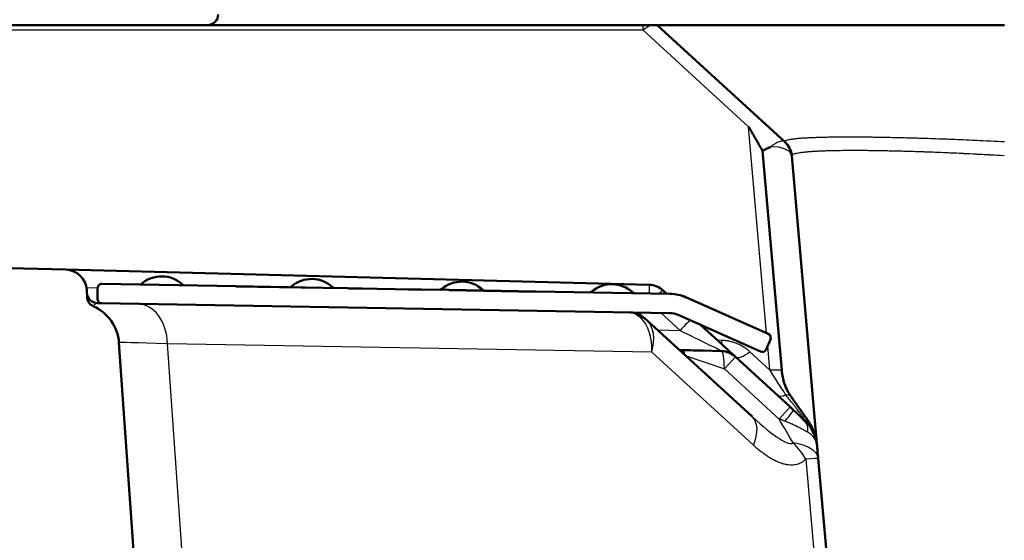
# Paper-space layout 'DF_1' of a CAD drawing. Units: millimetres. Extents: x 0 to 2100, y 0 to 3863.
# Drawn here: x 993 to 1038, y 1734 to 1759 of the extents above; entities that cross this region are included whole.
import ezdxf

# ---------------------------------------------------------------- set-up
doc = ezdxf.new("R2010")
doc.units = ezdxf.units.MM
doc.header["$LTSCALE"] = 10
for name, color, linetype, lineweight in [('Hatch', 7, 'Continuous', 9), ('Visible Edges(ISO)', 7, 'Continuous', 50), ('Visible Tangent Edges(ISO)', 7, 'Continuous', 25)]:
    doc.layers.add(name, color=color, linetype=linetype, lineweight=lineweight)

psp = doc.layouts.new('DF_1')

# ---------------------------------------------------------------- hatches: boundary and pattern name
at = {"layer": 'Hatch'}
h = psp.add_hatch(dxfattribs=at)
h.set_pattern_fill('ANSI31', color=256, scale=254, style=0)
h.set_pattern_definition([(45, (0, 0), (-22.45064, 22.45064), [])])
edge = h.paths.add_edge_path()
edge.add_line((993.311, 1726.408), (996.075, 1726.336))
edge.add_ellipse((996.022, 1724.337), major_axis=(1.999, -0.052), ratio=1, start_angle=3, end_angle=90, ccw=False)
edge.add_line((998.022, 1724.389), (998.037, 1723.792))
edge.add_line((998.037, 1723.792), (1000.281, 1723.792))
edge.add_line((1000.281, 1723.792), (1000.217, 1727.47))
edge.add_ellipse((995.218, 1727.383), major_axis=(-0.087, 4.999), ratio=1, start_angle=270, end_angle=316.2051)
edge.add_ellipse((999.973, 1732.519), major_axis=(-1.468, 1.359), ratio=1, start_angle=46.7949, end_angle=90, ccw=False)
edge.add_line((997.978, 1732.38), (997.191, 1743.634))
edge.add_ellipse((995.196, 1743.494), major_axis=(-0.14, 1.995), ratio=1, start_angle=270, end_angle=332.3291)
edge.add_ellipse((996.2, 1745.784), major_axis=(-0.458, 0.201), ratio=1, start_angle=26.1709, end_angle=90, ccw=False)
edge.add_line((995.7, 1745.762), (995.686, 1746.085))
edge.add_ellipse((994.687, 1746.041), major_axis=(-0.044, 0.999), ratio=1, start_angle=270, end_angle=356.0004)
edge.add_line((994.713, 1747.041), (562.754, 1758.352))
edge.add_ellipse((562.728, 1757.353), major_axis=(-1, 0.026), ratio=1, start_angle=270, end_angle=356.5)
edge.add_line((561.731, 1757.44), (561.632, 1756.298))
edge.add_ellipse((560.655, 1756.384), major_axis=(-0.085, -0.976), ratio=1, start_angle=3.5, end_angle=90, ccw=False)
edge.add_line((560.63, 1755.404), (549.416, 1755.698))
edge.add_ellipse((549.442, 1756.698), major_axis=(-1, 0.026), ratio=1, start_angle=46.5, end_angle=90, ccw=False)
edge.add_line((548.735, 1755.99), (546.306, 1758.419))
edge.add_ellipse((545.599, 1757.712), major_axis=(-0.707, 0.707), ratio=1, start_angle=270, end_angle=272.5)
edge.add_line((546.275, 1758.449), (514.327, 1758.449))
edge.add_line((514.327, 1758.449), (512.726, 1756.982))
edge.add_ellipse((513.401, 1756.245), major_axis=(-0.737, -0.676), ratio=1, start_angle=270, end_angle=312.5)
edge.add_line((512.405, 1756.332), (511.978, 1751.449))
edge.add_line((511.978, 1751.449), (516.818, 1751.449))
edge.add_line((516.818, 1751.449), (516.944, 1752.886))
edge.add_ellipse((518.936, 1752.712), major_axis=(0.174, 1.992), ratio=1, start_angle=5, end_angle=90, ccw=False)
edge.add_line((518.936, 1754.712), (518.953, 1754.712))
edge.add_ellipse((518.953, 1752.712), major_axis=(2, 0), ratio=1, start_angle=0, end_angle=90, ccw=False)
edge.add_line((520.953, 1752.712), (521.866, 1752.712))
edge.add_ellipse((521.866, 1751.722), major_axis=(0.99, 0), ratio=1, start_angle=4, end_angle=90, ccw=False)
edge.add_line((522.853, 1751.791), (523.213, 1746.642))
edge.add_ellipse((524.211, 1746.712), major_axis=(0.07, -0.998), ratio=1, start_angle=270, end_angle=356)
edge.add_line((524.211, 1745.712), (527.491, 1745.712))
edge.add_ellipse((527.491, 1746.712), major_axis=(1, 0), ratio=1, start_angle=270, end_angle=356)
edge.add_line((528.489, 1746.642), (528.849, 1751.791))
edge.add_ellipse((529.837, 1751.722), major_axis=(0.069, 0.988), ratio=1, start_angle=4, end_angle=90, ccw=False)
edge.add_line((529.837, 1752.712), (544.459, 1752.712))
edge.add_ellipse((544.459, 1751.712), major_axis=(1, 0), ratio=1, start_angle=45, end_angle=90, ccw=False)
edge.add_line((545.166, 1752.419), (546.522, 1751.064))
edge.add_ellipse((547.229, 1751.771), major_axis=(0.707, -0.707), ratio=1, start_angle=270, end_angle=313.5001)
edge.add_line((547.203, 1750.771), (565.05, 1750.304))
edge.add_ellipse((565.077, 1751.303), major_axis=(1, -0.026), ratio=1, start_angle=270, end_angle=355)
edge.add_line((566.07, 1751.19), (566.204, 1752.361))
edge.add_ellipse((567.197, 1752.248), major_axis=(0.113, 0.994), ratio=1, start_angle=5, end_angle=90, ccw=False)
edge.add_line((567.223, 1753.248), (988.201, 1742.224))
edge.add_ellipse((988.175, 1741.224), major_axis=(1, -0.026), ratio=1, start_angle=13.4428, end_angle=90, ccw=False)
edge.add_ellipse((990.132, 1741.638), major_axis=(0.207, -0.978), ratio=1, start_angle=270, end_angle=346.5572)
edge.add_line((990.106, 1740.639), (990.504, 1740.628))
edge.add_ellipse((990.478, 1739.629), major_axis=(1, -0.026), ratio=1, start_angle=5.5, end_angle=90, ccw=False)
edge.add_line((991.476, 1739.698), (992.34, 1727.338))
edge.add_ellipse((993.338, 1727.408), major_axis=(0.07, -0.998), ratio=1, start_angle=270, end_angle=354.5)
h = psp.add_hatch(dxfattribs=at)
h.set_pattern_fill('ANSI31', color=256, scale=254, angle=90, style=0)
h.set_pattern_definition([(135, (0, 0), (-22.45064, -22.45064), [])])
edge = h.paths.add_edge_path()
edge.add_ellipse((1027.397, 1743.855), major_axis=(0.081, 0.183), ratio=1, start_angle=270, end_angle=360)
edge.add_line((1027.478, 1744.038), (1023.638, 1745.747))
edge.add_ellipse((1022.865, 1744.011), major_axis=(-1.736, 0.773), ratio=1, start_angle=270, end_angle=293)
edge.add_line((1022.899, 1745.911), (1016.638, 1746.02))
edge.add_line((1016.638, 1746.02), (1016.638, 1746.01))
edge.add_line((1016.638, 1746.01), (1012.584, 1746.081))
edge.add_line((1012.584, 1746.081), (1012.584, 1746.091))
edge.add_line((1012.584, 1746.091), (1011.303, 1746.114))
edge.add_line((1011.303, 1746.114), (1011.303, 1746.104))
edge.add_line((1011.303, 1746.104), (1010.079, 1746.125))
edge.add_line((1010.079, 1746.125), (1010.08, 1746.135))
edge.add_line((1010.08, 1746.135), (1009.228, 1746.15))
edge.add_line((1009.228, 1746.15), (1009.228, 1746.14))
edge.add_line((1009.228, 1746.14), (1007.885, 1746.163))
edge.add_line((1007.885, 1746.163), (1007.885, 1746.173))
edge.add_line((1007.885, 1746.173), (1006.695, 1746.194))
edge.add_line((1006.695, 1746.194), (1006.695, 1746.184))
edge.add_line((1006.695, 1746.184), (1002.64, 1746.255))
edge.add_line((1002.64, 1746.255), (1002.641, 1746.265))
edge.add_line((1002.641, 1746.265), (996.398, 1746.374))
edge.add_ellipse((996.395, 1746.174), major_axis=(-0.2, 0.003), ratio=1, start_angle=270, end_angle=360)
edge.add_line((996.195, 1746.177), (996.186, 1745.677))
edge.add_ellipse((996.386, 1745.674), major_axis=(-0.003, -0.2), ratio=1, start_angle=270, end_angle=360)
edge.add_line((996.383, 1745.474), (1022.883, 1745.011))
edge.add_ellipse((1022.865, 1744.011), major_axis=(1, -0.017), ratio=1, start_angle=67, end_angle=90, ccw=False)
edge.add_line((1023.272, 1744.925), (1027.112, 1743.215))
edge.add_ellipse((1027.193, 1743.398), major_axis=(0.183, -0.081), ratio=1, start_angle=270, end_angle=360)
edge.add_line((1027.376, 1743.317), (1027.58, 1743.773))

# ---------------------------------------------------------------- linework, layer by layer
at = {"layer": 'Visible Edges(ISO)'}
for p, q in [((1021.634, 1758.449), (557.327, 1758.449)), ((994.713, 1747.041), (562.754, 1758.352)), ((1021.634, 1758.449), (1022.017, 1758.449)), ((1022.017, 1758.449), (1022.3, 1758.449)), ((1038.498, 1758.449), (1022.3, 1758.449)), ((1028.25, 1752.998), (1022.3, 1758.449)), ((1028.104, 1742.342), (1027.208, 1752.578)), ((1029.745, 1738.914), (1028.57, 1752.347)), ((1021.923, 1746.329), (994.713, 1747.041)), ((996.195, 1746.177), (996.186, 1745.677)), ((1002.641, 1746.265), (996.398, 1746.374)), ((1002.64, 1746.255), (1002.641, 1746.265)), ((1006.695, 1746.184), (1002.64, 1746.255)), ((1002.641, 1746.265), (1006.695, 1746.194)), ((1007.885, 1746.173), (1006.695, 1746.194)), ((1006.695, 1746.194), (1006.695, 1746.184)), ((1007.885, 1746.163), (1007.885, 1746.173)), ((1007.885, 1746.173), (1009.228, 1746.15)), ((1009.228, 1746.14), (1007.885, 1746.163)), ((1010.08, 1746.135), (1009.228, 1746.15)), ((1009.228, 1746.15), (1009.228, 1746.14)), ((1010.079, 1746.125), (1010.08, 1746.135)), ((1011.303, 1746.104), (1010.079, 1746.125)), ((1010.08, 1746.135), (1011.303, 1746.114)), ((1012.584, 1746.091), (1011.303, 1746.114)), ((1011.303, 1746.114), (1011.303, 1746.104)), ((995.7, 1745.762), (995.686, 1746.085)), ((1012.584, 1746.081), (1012.584, 1746.091)), ((1012.584, 1746.091), (1016.638, 1746.02)), ((1016.638, 1746.01), (1012.584, 1746.081)), ((1022.899, 1745.911), (1016.638, 1746.02)), ((1016.638, 1746.02), (1016.638, 1746.01)), ((1022.738, 1745.914), (1022.572, 1746.066)), ((1027.478, 1744.038), (1023.638, 1745.747)), ((996.383, 1745.474), (996.183, 1745.477)), ((996.383, 1745.474), (1022.883, 1745.011)), ((1021.702, 1744.781), (1021.825, 1744.668)), ((1023.272, 1744.925), (1027.112, 1743.215)), ((1026.722, 1740.181), (1021.825, 1744.668)), ((1025.321, 1743.547), (1024.333, 1744.453)), ((997.978, 1732.38), (997.191, 1743.634)), ((1025.639, 1743.256), (1025.492, 1743.391)), ((1027.376, 1743.317), (1027.58, 1743.773)), ((1023.394, 1743.286), (1023.826, 1743.275)), ((1024.445, 1743.259), (1025.297, 1743.236)), ((1025.882, 1743.033), (1025.81, 1743.099)), ((1025.946, 1742.974), (1025.882, 1743.033)), ((1025.946, 1742.974), (1028.499, 1740.635)), ((1028.499, 1740.635), (1028.643, 1740.503)), ((1028.643, 1740.503), (1029.117, 1740.069)), ((1029.758, 1738.769), (1029.745, 1738.914)), ((1029.778, 1738.547), (1029.794, 1738.358)), ((1030.233, 1733.342), (1029.805, 1738.23))]:
    psp.add_line(p, q, dxfattribs=at)
for centre, radius, start, end in [((1001.319, 1758.949), 0.5, 270, 0), ((1027.574, 1752.26), 1, 5, 47.5), ((994.687, 1746.041), 1, 2.5, 88.5004), ((999.18, 1745.275), 1.45, 46.8966, 131.1034), ((1006.178, 1745.153), 1.45, 46.8966, 131.1034), ((996.395, 1746.174), 0.2, 89, 179), ((998.161, 1746.443), 0.1, 269, 311.1034), ((1000.239, 1746.407), 0.1, 226.8966, 269), ((1005.159, 1746.321), 0.1, 269, 311.1034), ((1007.238, 1746.285), 0.1, 226.8966, 269), ((1012.158, 1746.199), 0.1, 269, 311.1034), ((1013.177, 1745.031), 1.45, 46.8966, 131.1034), ((1020.176, 1744.909), 1.45, 46.8966, 131.1034), ((996.191, 1745.977), 0.5, 182.5, 269), ((996.2, 1745.784), 0.5, 182.5, 246.3291), ((996.386, 1745.674), 0.2, 179, 269), ((1014.237, 1746.162), 0.1, 226.8966, 269), ((1019.157, 1746.076), 0.1, 269, 311.1034), ((1021.235, 1746.04), 0.1, 226.8966, 269), ((1022.865, 1744.011), 1.9, 66, 89), ((995.196, 1743.494), 2, 4, 66.3291), ((1021.027, 1744.044), 1, 47.5, 89.0002), ((1022.865, 1744.011), 1, 66, 89), ((1027.397, 1743.855), 0.2, 336, 66), ((1025.271, 1742.237), 1, 47.5, 88.5), ((1027.193, 1743.398), 0.2, 246, 336), ((1027.766, 1738.594), 2, 24.3599, 47.5)]:
    psp.add_arc(centre, radius, start, end, dxfattribs=at)
for centre, major_axis, ratio, start_param, end_param in [((1027.574, 1752.26), (-0.949, -0.468), 0.428841, 4.490737, 4.890454), ((1021.896, 1745.329), (-0.737, 0.676), 0.999995, 4.712389, 5.427994), ((1020.63, 1743.05), (-1.092, -1.697), 0.611771, 3.036975, 3.036981), ((1027.813, 1738.056), (1.992, 0.174), 0.461297, 0, 0.000007)]:
    psp.add_ellipse(centre, major_axis=major_axis, ratio=ratio, start_param=start_param, end_param=end_param, dxfattribs=at)
for points, knots in [([(1027.208, 1752.578), (1027.162, 1752.66), (1027.115, 1752.744), (1027.065, 1752.832), (1027.048, 1752.861), (1027.031, 1752.89), (1027.015, 1752.92), (1026.976, 1752.988), (1026.936, 1753.057), (1026.895, 1753.128), (1026.864, 1753.183), (1026.832, 1753.238), (1026.799, 1753.294), (1026.751, 1753.377), (1026.701, 1753.462), (1026.649, 1753.55), (1026.619, 1753.6), (1026.588, 1753.652), (1026.557, 1753.704)], [0, 0, 0, 0, 0.250689, 0.250689, 0.250689, 0.333333, 0.333333, 0.333333, 0.522612, 0.522612, 0.522612, 0.666667, 0.666667, 0.666667, 0.877609, 0.877609, 0.877609, 1, 1, 1, 1]), ([(1028.25, 1752.998), (1028.276, 1752.974), (1028.325, 1752.923), (1028.391, 1752.84), (1028.448, 1752.75), (1028.495, 1752.655), (1028.531, 1752.556), (1028.557, 1752.453), (1028.567, 1752.383), (1028.57, 1752.348)], [0.0001581, 0.0001581, 0.0001581, 0.0001581, 0.1428571, 0.2857143, 0.4285714, 0.5714286, 0.7142857, 0.8571429, 1, 1, 1, 1]), ([(1023.323, 1743.296), (1023.324, 1743.295), (1023.325, 1743.295), (1023.335, 1743.29), (1023.353, 1743.287), (1023.353, 1743.287)], [0.03512754, 0.03512754, 0.03512754, 0.03512754, 0.03840208, 0.03840208, 0.07400157, 0.07400157, 0.07400157, 0.07400157]), ([(1028.52, 1741.146), (1028.467, 1741.224), (1028.42, 1741.302), (1028.319, 1741.491), (1028.272, 1741.601), (1028.165, 1741.915), (1028.123, 1742.126), (1028.104, 1742.342)], [-0.1502286, -0.1502286, -0.1502286, -0.1502286, -0.1182281, -0.1182281, -0.0751364, -0.0751364, -0.000001, -0.000001, -0.000001, -0.000001]), ([(1029.745, 1738.914), (1029.742, 1738.952), (1029.738, 1738.989), (1029.729, 1739.05), (1029.725, 1739.074), (1029.715, 1739.124), (1029.71, 1739.152), (1029.697, 1739.205), (1029.691, 1739.232), (1029.683, 1739.261), (1029.682, 1739.264), (1029.672, 1739.299), (1029.663, 1739.329), (1029.647, 1739.377), (1029.64, 1739.397), (1029.622, 1739.446), (1029.611, 1739.474), (1029.594, 1739.516), (1029.587, 1739.531), (1029.566, 1739.579), (1029.551, 1739.611), (1029.533, 1739.647), (1029.531, 1739.652), (1029.515, 1739.683), (1029.502, 1739.708), (1029.485, 1739.739), (1029.481, 1739.747), (1029.465, 1739.775), (1029.454, 1739.795), (1029.437, 1739.823), (1029.433, 1739.831), (1029.412, 1739.866), (1029.396, 1739.891), (1029.368, 1739.934), (1029.357, 1739.953), (1029.341, 1739.976), (1029.337, 1739.982), (1029.321, 1740.006), (1029.309, 1740.025), (1029.292, 1740.049), (1029.289, 1740.054), (1029.272, 1740.079), (1029.258, 1740.099), (1029.24, 1740.125), (1029.237, 1740.13), (1029.215, 1740.161), (1029.195, 1740.19), (1029.152, 1740.249), (1029.13, 1740.281), (1029.081, 1740.348), (1029.056, 1740.384), (1029.002, 1740.459), (1028.974, 1740.498), (1028.915, 1740.581), (1028.884, 1740.624), (1028.819, 1740.715), (1028.786, 1740.763), (1028.722, 1740.854), (1028.693, 1740.895), (1028.655, 1740.95), (1028.648, 1740.961), (1028.607, 1741.02), (1028.572, 1741.071), (1028.531, 1741.13), (1028.526, 1741.138), (1028.52, 1741.146)], [0, 0, 0, 0, 0.031938, 0.031938, 0.0526316, 0.0526316, 0.0768647, 0.0768647, 0.101702, 0.101702, 0.1052632, 0.1052632, 0.1357264, 0.1357264, 0.1578947, 0.1578947, 0.1918962, 0.1918962, 0.2105263, 0.2105263, 0.2556134, 0.2556134, 0.2631579, 0.2631579, 0.3025333, 0.3025333, 0.3157895, 0.3157895, 0.3525813, 0.3525813, 0.3684211, 0.3684211, 0.4210526, 0.4210526, 0.4608511, 0.4608511, 0.4736842, 0.4736842, 0.5156122, 0.5156122, 0.5263158, 0.5263158, 0.5688843, 0.5688843, 0.5789474, 0.5789474, 0.6315789, 0.6315789, 0.6842105, 0.6842105, 0.7368421, 0.7368421, 0.7894737, 0.7894737, 0.8421053, 0.8421053, 0.8947368, 0.8947368, 0.9368512, 0.9368512, 0.9473684, 0.9473684, 0.9933581, 0.9933581, 1, 1, 1, 1]), ([(1029.588, 1739.419), (1029.607, 1739.377), (1029.624, 1739.335), (1029.642, 1739.287), (1029.645, 1739.28), (1029.647, 1739.273)], [0.0000012, 0.0000012, 0.0000012, 0.0000012, 0.1854538, 0.1854538, 0.2166232, 0.2166232, 0.2166232, 0.2166232]), ([(1029.69, 1739.139), (1029.695, 1739.122), (1029.699, 1739.106), (1029.711, 1739.058), (1029.719, 1739.027), (1029.726, 1738.989), (1029.728, 1738.982), (1029.729, 1738.974)], [0.4221668, 0.4221668, 0.4221668, 0.4221668, 0.5, 0.5, 0.6456687, 0.6456687, 0.6809141, 0.6809141, 0.6809141, 0.6809141]), ([(1029.75, 1738.845), (1029.751, 1738.835), (1029.752, 1738.825), (1029.755, 1738.799), (1029.757, 1738.784), (1029.758, 1738.769)], [0.8821486, 0.8821486, 0.8821486, 0.8821486, 0.9289762, 0.9289762, 0.9999641, 0.9999641, 0.9999641, 0.9999641])]:
    psp.add_open_spline(points, degree=3, knots=knots, dxfattribs=at)
for points in [[(1025.321, 1743.547), (1025.381, 1743.493), (1025.438, 1743.44), (1025.492, 1743.391)], [(1023.353, 1743.287), (1023.366, 1743.287), (1023.38, 1743.287), (1023.394, 1743.286)], [(1023.826, 1743.275), (1024.019, 1743.27), (1024.229, 1743.264), (1024.445, 1743.259)], [(1025.639, 1743.256), (1025.705, 1743.195), (1025.764, 1743.141), (1025.81, 1743.099)], [(1029.647, 1739.273), (1029.663, 1739.229), (1029.677, 1739.184), (1029.69, 1739.139)], [(1029.729, 1738.974), (1029.738, 1738.931), (1029.745, 1738.888), (1029.75, 1738.845)], [(1029.758, 1738.769), (1029.765, 1738.694), (1029.771, 1738.62), (1029.778, 1738.547)], [(1029.794, 1738.358), (1029.798, 1738.315), (1029.802, 1738.273), (1029.805, 1738.23)]]:
    psp.add_open_spline(points, degree=3, dxfattribs=at)
at = {"layer": 'Visible Tangent Edges(ISO)'}
for p, q in [((1021.637, 1758.212), (568.114, 1758.212)), ((1026.557, 1753.704), (1021.637, 1758.212)), ((1027.4, 1744.072), (1026.557, 1753.704)), ((996.195, 1746.18), (995.675, 1746.194)), ((998.226, 1746.368), (1000.17, 1746.334)), ((1005.225, 1746.245), (1007.169, 1746.212)), ((1012.224, 1746.123), (1014.168, 1746.089)), ((1019.223, 1746.001), (1021.167, 1745.967)), ((1023.364, 1744.2), (1022.471, 1745.018)), ((1022.306, 1744.228), (1023.364, 1744.2)), ((1022.041, 1743.19), (999.459, 1743.584)), ((1000.243, 1732.374), (999.459, 1743.584)), ((1025.31, 1743.736), (1025.109, 1743.741)), ((1027.55, 1742.349), (1027.451, 1743.485)), ((1026.782, 1738.846), (1022.041, 1743.19)), ((1023.607, 1743.035), (1025.428, 1742.408)), ((1025.428, 1742.408), (1025.946, 1742.974)), ((1027.55, 1742.349), (1026.609, 1743.211)), ((1025.428, 1742.408), (1027.981, 1740.069)), ((1028.499, 1740.635), (1027.981, 1740.069)), ((1029.224, 1738.196), (1029.651, 1733.307))]:
    psp.add_line(p, q, dxfattribs=at)
for centre, major_axis, ratio, start_param, end_param in [((1021.624, 1757.712), (0, 1), 0.014835, 5.235988, 5.54142), ((1021.624, 1757.712), (0.676, 0.737), 0.354529, 0.628221, 1.183898), ((1027.574, 1752.26), (0.676, 0.737), 0.354529, 0, 1.183898), ((1027.574, 1752.26), (0.996, 0.087), 0.497769, 0, 1.51439), ((1021.899, 1745.429), (0.024, 0.9), 0.00014, 0, 0.982238), ((1021.964, 1745.403), (0.608, 0.664), 0.057425, 0, 0.730946), ((998.048, 1743.444), (0.035, 2), 0.706442, 4.794538, 6.283185), ((1021.149, 1743.931), (0.676, 0.737), 0.732863, 0.000001, 0.494825), ((1020.63, 1743.05), (0.436, 1.974), 0.68298, 4.93223, 5.946834), ((1020.63, 1743.05), (-1.092, -1.697), 0.611771, 2.022376, 3.036975), ((1023.362, 1744.122), (0.608, 0.664), 0.057425, 0.63404, 1.505043), ((1023.176, 1744.292), (-2.159, 1.057), 0.000018, 1.657998, 2.956482), ((1004.982, 1743.323), (-7.791, 0.31), 0.007364, 5.500615, 6.283995), ((1025.323, 1744.236), (-0.026, -1), 0.000284, 0.829603, 1.047007), ((1023.995, 1744.009), (-0.662, -0.723), 0.739501, 0.000072, 0.36297), ((1023.379, 1744.267), (-0.026, -0.98), 0.708559, 6.283181, 6.283202), ((1025.274, 1742.369), (0.608, 0.664), 0.96161, 0, 0.735051), ((1025.323, 1744.236), (-0.026, -1), 0.00014, 0.003277, 0.185087), ((1025.271, 1742.237), (0.026, 1), 0.154841, 4.888665, 6.283185), ((1026.622, 1743.711), (-0.676, -0.737), 0.354529, 0, 1.183898), ((1027.525, 1741.349), (1.992, 0.174), 0.497769, 1.232695, 1.51439), ((1027.378, 1743.019), (-1.808, 2.987), 0.058235, 1.761656, 2.187605), ((1028.593, 1741.905), (-0.676, -0.737), 0.354529, 0, 0.757769), ((1027.66, 1739.805), (1.992, 0.174), 0.721874, 1.06212, 1.190799), ((1025.371, 1738.706), (1.351, 1.475), 0.556884, 5.26861, 6.283185), ((1024.93, 1743.179), (-3.706, 4.225), 0.141596, 2.228691, 3.143708), ((1027.968, 1739.766), (0.676, 0.737), 0.079258, 5.062531, 6.283184), ((1027.563, 1740.777), (-1.757, 2.98), 0.000034, 4.054741, 4.472428), ((1027.766, 1738.594), (1.351, 1.475), 0.556884, 6.037496, 6.283185), ((1028.521, 1739.218), (0.66, 0.751), 0.609617, 5.486536, 6.025491), ((1028.677, 1739.007), (0.911, 0.412), 0.564227, 5.891757, 6.283185), ((1027.813, 1738.056), (-1.431, 1.397), 0.609695, 4.238767, 4.731555), ((1027.813, 1738.056), (1.992, 0.174), 0.461297, 0.000007, 1.104419), ((1027.813, 1738.056), (1.992, 0.174), 0.011359, 6.283185, 7.066215)]:
    psp.add_ellipse(centre, major_axis=major_axis, ratio=ratio, start_param=start_param, end_param=end_param, dxfattribs=at)
for points, knots in [([(1038.498, 1752.998), (1038.494, 1752.998), (1038.49, 1752.998), (1038.274, 1753.009), (1038.062, 1753.02), (1037.836, 1753.031), (1037.822, 1753.032), (1037.606, 1753.042), (1037.405, 1753.051), (1037.181, 1753.062), (1037.158, 1753.063), (1036.943, 1753.072), (1036.753, 1753.08), (1036.532, 1753.09), (1036.5, 1753.091), (1036.288, 1753.1), (1036.11, 1753.107), (1035.893, 1753.115), (1035.851, 1753.117), (1035.644, 1753.125), (1035.478, 1753.131), (1035.265, 1753.138), (1035.215, 1753.14), (1035.012, 1753.147), (1034.859, 1753.152), (1034.651, 1753.159), (1034.594, 1753.16), (1034.396, 1753.166), (1034.256, 1753.17), (1034.054, 1753.176), (1033.99, 1753.178), (1033.798, 1753.183), (1033.671, 1753.186), (1033.475, 1753.19), (1033.405, 1753.192), (1033.22, 1753.196), (1033.106, 1753.198), (1032.917, 1753.202), (1032.842, 1753.203), (1032.664, 1753.206), (1032.563, 1753.208), (1032.382, 1753.211), (1032.302, 1753.212), (1032.133, 1753.214), (1032.044, 1753.215), (1031.872, 1753.216), (1031.789, 1753.217), (1031.629, 1753.218), (1031.551, 1753.218), (1031.389, 1753.219), (1031.304, 1753.219), (1031.153, 1753.219), (1031.087, 1753.219), (1030.934, 1753.218), (1030.848, 1753.218), (1030.707, 1753.217), (1030.652, 1753.216), (1030.509, 1753.215), (1030.424, 1753.214), (1030.294, 1753.212), (1030.249, 1753.211), (1030.117, 1753.208), (1030.033, 1753.206), (1029.915, 1753.203), (1029.879, 1753.202), (1029.759, 1753.199), (1029.678, 1753.196), (1029.571, 1753.192), (1029.543, 1753.191), (1029.435, 1753.186), (1029.358, 1753.183), (1029.264, 1753.177), (1029.244, 1753.176), (1029.148, 1753.171), (1029.077, 1753.166), (1028.996, 1753.16), (1028.981, 1753.159), (1028.899, 1753.152), (1028.835, 1753.147), (1028.767, 1753.14), (1028.758, 1753.139), (1028.688, 1753.131), (1028.633, 1753.124), (1028.579, 1753.116), (1028.574, 1753.116), (1028.522, 1753.108), (1028.48, 1753.1), (1028.44, 1753.092), (1028.435, 1753.091), (1028.43, 1753.09), (1028.391, 1753.081), (1028.359, 1753.073), (1028.331, 1753.063), (1028.33, 1753.062), (1028.302, 1753.052), (1028.283, 1753.043), (1028.269, 1753.032), (1028.268, 1753.031), (1028.267, 1753.03), (1028.267, 1753.03), (1028.254, 1753.019), (1028.249, 1753.009), (1028.249, 1752.998)], [0, 0, 0, 0, 0.000792, 0.000792, 0.04, 0.04, 0.042575, 0.042575, 0.08, 0.08, 0.084356, 0.084356, 0.12, 0.12, 0.126138, 0.126138, 0.16, 0.16, 0.167919, 0.167919, 0.2, 0.2, 0.2097, 0.2097, 0.24, 0.24, 0.251481, 0.251481, 0.28, 0.28, 0.293262, 0.293262, 0.32, 0.32, 0.335043, 0.335043, 0.36, 0.36, 0.376824, 0.376824, 0.4, 0.4, 0.418605, 0.418605, 0.44, 0.44, 0.460386, 0.460386, 0.48, 0.48, 0.502167, 0.502167, 0.52, 0.52, 0.543948, 0.543948, 0.56, 0.56, 0.585729, 0.585729, 0.6, 0.6, 0.62751, 0.62751, 0.64, 0.64, 0.669291, 0.669291, 0.68, 0.68, 0.711072, 0.711072, 0.72, 0.72, 0.752853, 0.752853, 0.76, 0.76, 0.794633, 0.794633, 0.8, 0.8, 0.836422, 0.836422, 0.84, 0.84, 0.875219, 0.875219, 0.878196, 0.88, 0.88, 0.917276, 0.917276, 0.92, 0.92, 0.957942, 0.957942, 0.96, 0.96, 0.961759, 0.961759, 1, 1, 1, 1]), ([(1038.485, 1752.348), (1038.476, 1752.348), (1038.466, 1752.349), (1038.457, 1752.349), (1038.257, 1752.361), (1038.057, 1752.373), (1037.858, 1752.384), (1037.84, 1752.385), (1037.821, 1752.386), (1037.803, 1752.387), (1037.632, 1752.396), (1037.462, 1752.405), (1037.293, 1752.414), (1037.273, 1752.415), (1037.253, 1752.416), (1037.233, 1752.417), (1037.206, 1752.419), (1037.179, 1752.42), (1037.152, 1752.421), (1036.972, 1752.431), (1036.793, 1752.439), (1036.615, 1752.448), (1036.58, 1752.45), (1036.544, 1752.451), (1036.509, 1752.453), (1036.34, 1752.461), (1036.172, 1752.469), (1036.005, 1752.476), (1035.962, 1752.478), (1035.919, 1752.48), (1035.875, 1752.482), (1035.718, 1752.489), (1035.562, 1752.495), (1035.407, 1752.501), (1035.356, 1752.503), (1035.305, 1752.505), (1035.254, 1752.507), (1035.109, 1752.513), (1034.964, 1752.518), (1034.821, 1752.524), (1034.763, 1752.526), (1034.706, 1752.528), (1034.649, 1752.53), (1034.515, 1752.534), (1034.382, 1752.539), (1034.251, 1752.543), (1034.187, 1752.545), (1034.123, 1752.547), (1034.06, 1752.549), (1033.938, 1752.552), (1033.818, 1752.556), (1033.699, 1752.559), (1033.629, 1752.561), (1033.56, 1752.563), (1033.491, 1752.564), (1033.381, 1752.567), (1033.273, 1752.57), (1033.165, 1752.572), (1033.091, 1752.574), (1033.017, 1752.575), (1032.944, 1752.577), (1032.846, 1752.579), (1032.749, 1752.58), (1032.653, 1752.582), (1032.575, 1752.583), (1032.497, 1752.584), (1032.421, 1752.585), (1032.334, 1752.587), (1032.249, 1752.588), (1032.164, 1752.589), (1032.083, 1752.589), (1032.003, 1752.59), (1031.923, 1752.591), (1031.848, 1752.591), (1031.773, 1752.592), (1031.7, 1752.592), (1031.617, 1752.592), (1031.534, 1752.592), (1031.454, 1752.592), (1031.389, 1752.592), (1031.325, 1752.592), (1031.262, 1752.592), (1031.178, 1752.592), (1031.095, 1752.591), (1031.014, 1752.591), (1030.959, 1752.59), (1030.905, 1752.59), (1030.852, 1752.589), (1030.768, 1752.588), (1030.686, 1752.587), (1030.606, 1752.585), (1030.561, 1752.584), (1030.516, 1752.583), (1030.472, 1752.582), (1030.389, 1752.581), (1030.309, 1752.579), (1030.231, 1752.576), (1030.194, 1752.575), (1030.158, 1752.574), (1030.123, 1752.573), (1030.042, 1752.57), (1029.965, 1752.567), (1029.89, 1752.564), (1029.862, 1752.563), (1029.834, 1752.561), (1029.806, 1752.56), (1029.729, 1752.556), (1029.656, 1752.552), (1029.586, 1752.548), (1029.565, 1752.547), (1029.544, 1752.545), (1029.523, 1752.544), (1029.451, 1752.539), (1029.383, 1752.534), (1029.319, 1752.529), (1029.304, 1752.527), (1029.289, 1752.526), (1029.275, 1752.525), (1029.209, 1752.519), (1029.148, 1752.513), (1029.092, 1752.506), (1029.082, 1752.505), (1029.072, 1752.504), (1029.062, 1752.503), (1029.005, 1752.495), (1028.952, 1752.488), (1028.904, 1752.48), (1028.898, 1752.479), (1028.893, 1752.478), (1028.887, 1752.477), (1028.838, 1752.469), (1028.795, 1752.46), (1028.757, 1752.451), (1028.755, 1752.45), (1028.752, 1752.45), (1028.75, 1752.449), (1028.711, 1752.44), (1028.678, 1752.429), (1028.652, 1752.419), (1028.652, 1752.419), (1028.651, 1752.418), (1028.65, 1752.418), (1028.626, 1752.408), (1028.607, 1752.398), (1028.594, 1752.387), (1028.592, 1752.386), (1028.591, 1752.385), (1028.59, 1752.384), (1028.59, 1752.384), (1028.59, 1752.384), (1028.589, 1752.384), (1028.577, 1752.372), (1028.57, 1752.36), (1028.57, 1752.348)], [0, 0, 0, 0, 0.001829, 0.001829, 0.001829, 0.04, 0.04, 0.04, 0.04353, 0.04353, 0.04353, 0.076192, 0.076192, 0.076192, 0.08, 0.08, 0.08, 0.085224, 0.085224, 0.085224, 0.12, 0.12, 0.12, 0.12692, 0.12692, 0.12692, 0.16, 0.16, 0.16, 0.168615, 0.168615, 0.168615, 0.2, 0.2, 0.2, 0.21031, 0.21031, 0.21031, 0.24, 0.24, 0.24, 0.252005, 0.252005, 0.252005, 0.28, 0.28, 0.28, 0.2937, 0.2937, 0.2937, 0.32, 0.32, 0.32, 0.335396, 0.335396, 0.335396, 0.36, 0.36, 0.36, 0.377091, 0.377091, 0.377091, 0.4, 0.4, 0.4, 0.418786, 0.418786, 0.418786, 0.44, 0.44, 0.44, 0.460481, 0.460481, 0.460481, 0.48, 0.48, 0.48, 0.502176, 0.502176, 0.502176, 0.52, 0.52, 0.52, 0.543871, 0.543871, 0.543871, 0.56, 0.56, 0.56, 0.585566, 0.585566, 0.585566, 0.6, 0.6, 0.6, 0.627261, 0.627261, 0.627261, 0.64, 0.64, 0.64, 0.668956, 0.668956, 0.668956, 0.68, 0.68, 0.68, 0.710651, 0.710651, 0.710651, 0.72, 0.72, 0.72, 0.752347, 0.752347, 0.752347, 0.76, 0.76, 0.76, 0.79404, 0.79404, 0.79404, 0.8, 0.8, 0.8, 0.835744, 0.835744, 0.835744, 0.84, 0.84, 0.84, 0.877431, 0.877431, 0.877431, 0.88, 0.88, 0.88, 0.919119, 0.919119, 0.919119, 0.92, 0.92, 0.92, 0.956698, 0.956698, 0.956698, 0.96, 0.96, 0.96, 0.960823, 0.960823, 0.960823, 1, 1, 1, 1]), ([(995.999, 1745.326), (995.999, 1745.326), (995.999, 1745.327), (996.001, 1745.329), (996.002, 1745.33), (996.003, 1745.332), (996.003, 1745.332), (996.004, 1745.334), (996.005, 1745.336), (996.008, 1745.34), (996.009, 1745.342), (996.012, 1745.346), (996.013, 1745.348), (996.014, 1745.349), (996.014, 1745.35), (996.017, 1745.354), (996.019, 1745.357), (996.025, 1745.366), (996.028, 1745.37), (996.033, 1745.376), (996.033, 1745.377), (996.038, 1745.383), (996.041, 1745.387), (996.049, 1745.397), (996.053, 1745.401), (996.057, 1745.406), (996.057, 1745.406), (996.059, 1745.409), (996.061, 1745.41), (996.068, 1745.418), (996.074, 1745.424), (996.084, 1745.433), (996.087, 1745.436), (996.094, 1745.442), (996.096, 1745.444), (996.105, 1745.45), (996.112, 1745.455), (996.123, 1745.462), (996.128, 1745.464), (996.136, 1745.468), (996.14, 1745.469), (996.149, 1745.473), (996.156, 1745.475), (996.169, 1745.477), (996.176, 1745.477), (996.183, 1745.477)], [0.000001, 0.000001, 0.000001, 0.000001, 0.0786679, 0.0786679, 0.1397928, 0.1397928, 0.1428571, 0.1428571, 0.2014452, 0.2014452, 0.2597981, 0.2597981, 0.2857143, 0.2857143, 0.2925813, 0.2925813, 0.3605764, 0.3605764, 0.4285714, 0.4285714, 0.4437532, 0.4437532, 0.5075909, 0.5075909, 0.5681921, 0.5681921, 0.5714286, 0.5714286, 0.5949674, 0.5949674, 0.6703906, 0.6703906, 0.7142857, 0.7142857, 0.7419227, 0.7419227, 0.8103379, 0.8103379, 0.8571429, 0.8571429, 0.8858859, 0.8858859, 0.9454861, 0.9454861, 1, 1, 1, 1]), ([(1021.487, 1744.815), (1021.471, 1744.828), (1021.455, 1744.841), (1021.433, 1744.858), (1021.428, 1744.863), (1021.42, 1744.868), (1021.419, 1744.869), (1021.404, 1744.881), (1021.39, 1744.891), (1021.37, 1744.905), (1021.363, 1744.91), (1021.354, 1744.916), (1021.351, 1744.918), (1021.334, 1744.929), (1021.32, 1744.938), (1021.301, 1744.95), (1021.296, 1744.953), (1021.287, 1744.958), (1021.283, 1744.961), (1021.264, 1744.972), (1021.25, 1744.979), (1021.233, 1744.988), (1021.23, 1744.99), (1021.22, 1744.994), (1021.214, 1744.997), (1021.195, 1745.006), (1021.183, 1745.011), (1021.167, 1745.017), (1021.165, 1745.018), (1021.155, 1745.021), (1021.148, 1745.024), (1021.127, 1745.03), (1021.114, 1745.034), (1021.093, 1745.038), (1021.085, 1745.04), (1021.066, 1745.042), (1021.055, 1745.043), (1021.044, 1745.043)], [0.0000105, 0.0000105, 0.0000105, 0.0000105, 0.1049937, 0.1049937, 0.1428571, 0.1428571, 0.1525488, 0.1525488, 0.2433645, 0.2433645, 0.2857143, 0.2857143, 0.3051172, 0.3051172, 0.3963347, 0.3963347, 0.4285714, 0.4285714, 0.4575634, 0.4575634, 0.5484581, 0.5484581, 0.5714286, 0.5714286, 0.6100728, 0.6100728, 0.6964394, 0.6964394, 0.7142857, 0.7142857, 0.7627573, 0.7627573, 0.8571429, 0.8571429, 0.91515, 0.91515, 1, 1, 1, 1]), ([(1023.566, 1743.16), (1023.566, 1743.163), (1023.565, 1743.166), (1023.563, 1743.172), (1023.562, 1743.175), (1023.56, 1743.182), (1023.558, 1743.186), (1023.555, 1743.192), (1023.554, 1743.194), (1023.552, 1743.197), (1023.551, 1743.199), (1023.547, 1743.205), (1023.544, 1743.209), (1023.537, 1743.217), (1023.533, 1743.221), (1023.524, 1743.23), (1023.52, 1743.234), (1023.508, 1743.243), (1023.502, 1743.247), (1023.487, 1743.256), (1023.479, 1743.26), (1023.463, 1743.267), (1023.454, 1743.27), (1023.443, 1743.274), (1023.442, 1743.274), (1023.439, 1743.275), (1023.437, 1743.275), (1023.427, 1743.278), (1023.417, 1743.28), (1023.405, 1743.283), (1023.403, 1743.283), (1023.39, 1743.285), (1023.377, 1743.286), (1023.36, 1743.287), (1023.357, 1743.287), (1023.353, 1743.287)], [0.0000093, 0.0000093, 0.0000093, 0.0000093, 0.0833333, 0.0833333, 0.1666667, 0.1666667, 0.25, 0.25, 0.2938166, 0.2938166, 0.3333333, 0.3333333, 0.4166667, 0.4166667, 0.5, 0.5, 0.5833333, 0.5833333, 0.6666667, 0.6666667, 0.75, 0.75, 0.8211845, 0.8211845, 0.8333333, 0.8333333, 0.8432266, 0.8432266, 0.9063035, 0.9063035, 0.9166667, 0.9166667, 0.983112, 0.983112, 0.99991, 0.99991, 0.99991, 0.99991]), ([(1023.607, 1743.035), (1023.607, 1743.036), (1023.607, 1743.036), (1023.607, 1743.036), (1023.606, 1743.037), (1023.605, 1743.038), (1023.604, 1743.04), (1023.604, 1743.04), (1023.603, 1743.04), (1023.603, 1743.041), (1023.603, 1743.041), (1023.603, 1743.042), (1023.602, 1743.042), (1023.602, 1743.043), (1023.601, 1743.045), (1023.601, 1743.046), (1023.6, 1743.047), (1023.6, 1743.048), (1023.599, 1743.049), (1023.599, 1743.05), (1023.598, 1743.052), (1023.597, 1743.054), (1023.597, 1743.054), (1023.597, 1743.055), (1023.596, 1743.056), (1023.596, 1743.057), (1023.595, 1743.058), (1023.595, 1743.059), (1023.594, 1743.06), (1023.594, 1743.061), (1023.593, 1743.063), (1023.592, 1743.066), (1023.591, 1743.069), (1023.589, 1743.072), (1023.589, 1743.074), (1023.588, 1743.076), (1023.587, 1743.077), (1023.587, 1743.079), (1023.586, 1743.08), (1023.586, 1743.082), (1023.585, 1743.083), (1023.585, 1743.083), (1023.585, 1743.084), (1023.584, 1743.087), (1023.583, 1743.089), (1023.582, 1743.091), (1023.581, 1743.093), (1023.581, 1743.095), (1023.58, 1743.097), (1023.58, 1743.098), (1023.579, 1743.1), (1023.579, 1743.101), (1023.578, 1743.103), (1023.577, 1743.105), (1023.577, 1743.107), (1023.576, 1743.109), (1023.576, 1743.11), (1023.575, 1743.111), (1023.574, 1743.115), (1023.573, 1743.118), (1023.572, 1743.122), (1023.571, 1743.126), (1023.571, 1743.13), (1023.57, 1743.134), (1023.569, 1743.138), (1023.568, 1743.142), (1023.567, 1743.146), (1023.567, 1743.15), (1023.566, 1743.155), (1023.566, 1743.16)], [0, 0, 0, 0, 0.010159, 0.010159, 0.010159, 0.076923, 0.076923, 0.076923, 0.092924, 0.092924, 0.092924, 0.114566, 0.114566, 0.114566, 0.153846, 0.153846, 0.153846, 0.183702, 0.183702, 0.183702, 0.230769, 0.230769, 0.230769, 0.251244, 0.251244, 0.251244, 0.276042, 0.276042, 0.276042, 0.307692, 0.307692, 0.307692, 0.384615, 0.384615, 0.384615, 0.426603, 0.426603, 0.426603, 0.461538, 0.461538, 0.461538, 0.479837, 0.479837, 0.479837, 0.538462, 0.538462, 0.538462, 0.584377, 0.584377, 0.584377, 0.615385, 0.615385, 0.615385, 0.663713, 0.663713, 0.663713, 0.692308, 0.692308, 0.692308, 0.769231, 0.769231, 0.769231, 0.846154, 0.846154, 0.846154, 0.923077, 0.923077, 0.923077, 1, 1, 1, 1]), ([(1025.946, 1742.974), (1025.941, 1742.979), (1025.936, 1742.984), (1025.931, 1742.988), (1025.922, 1742.996), (1025.912, 1743.004), (1025.903, 1743.012), (1025.889, 1743.023), (1025.875, 1743.034), (1025.861, 1743.045), (1025.841, 1743.059), (1025.822, 1743.072), (1025.802, 1743.085), (1025.793, 1743.091), (1025.784, 1743.096), (1025.775, 1743.101), (1025.771, 1743.104), (1025.767, 1743.106), (1025.763, 1743.109), (1025.739, 1743.122), (1025.715, 1743.135), (1025.69, 1743.147), (1025.684, 1743.15), (1025.679, 1743.152), (1025.674, 1743.154), (1025.669, 1743.157), (1025.664, 1743.159), (1025.659, 1743.161), (1025.639, 1743.17), (1025.62, 1743.178), (1025.6, 1743.185), (1025.586, 1743.19), (1025.572, 1743.195), (1025.558, 1743.2), (1025.554, 1743.201), (1025.55, 1743.202), (1025.546, 1743.204), (1025.533, 1743.208), (1025.52, 1743.212), (1025.506, 1743.215), (1025.489, 1743.22), (1025.471, 1743.225), (1025.453, 1743.229), (1025.444, 1743.231), (1025.435, 1743.233), (1025.425, 1743.235), (1025.42, 1743.236), (1025.415, 1743.237), (1025.41, 1743.237), (1025.385, 1743.242), (1025.359, 1743.246), (1025.332, 1743.25), (1025.326, 1743.25), (1025.319, 1743.251), (1025.313, 1743.252), (1025.308, 1743.253), (1025.302, 1743.253), (1025.297, 1743.254)], [0, 0, 0, 0, 0.030992, 0.030992, 0.030992, 0.083331, 0.083331, 0.083331, 0.161854, 0.161854, 0.161854, 0.267101, 0.267101, 0.267101, 0.312377, 0.312377, 0.312377, 0.333333, 0.333333, 0.333333, 0.452035, 0.452035, 0.452035, 0.476424, 0.476424, 0.476424, 0.5, 0.5, 0.5, 0.589, 0.589, 0.589, 0.649582, 0.649582, 0.649582, 0.666675, 0.666675, 0.666675, 0.722819, 0.722819, 0.722819, 0.795709, 0.795709, 0.795709, 0.833352, 0.833352, 0.833352, 0.853312, 0.853312, 0.853312, 0.955431, 0.955431, 0.955431, 0.980728, 0.980728, 0.980728, 1, 1, 1, 1]), ([(1028.643, 1740.503), (1028.674, 1740.475), (1028.703, 1740.447), (1028.73, 1740.421), (1028.741, 1740.41), (1028.751, 1740.4), (1028.761, 1740.39), (1028.786, 1740.365), (1028.809, 1740.341), (1028.831, 1740.318), (1028.841, 1740.307), (1028.851, 1740.297), (1028.861, 1740.287), (1028.884, 1740.262), (1028.906, 1740.238), (1028.927, 1740.215), (1028.933, 1740.208), (1028.939, 1740.202), (1028.945, 1740.195), (1028.967, 1740.171), (1028.988, 1740.148), (1029.007, 1740.126), (1029.011, 1740.122), (1029.014, 1740.118), (1029.017, 1740.115), (1029.037, 1740.092), (1029.056, 1740.07), (1029.074, 1740.05), (1029.095, 1740.027), (1029.113, 1740.006), (1029.131, 1739.987), (1029.147, 1739.97), (1029.161, 1739.954), (1029.175, 1739.939), (1029.189, 1739.925), (1029.202, 1739.912), (1029.213, 1739.9), (1029.225, 1739.888), (1029.236, 1739.877), (1029.247, 1739.867), (1029.257, 1739.858), (1029.267, 1739.849), (1029.276, 1739.842)], [0, 0, 0, 0, 0.0717811, 0.0717811, 0.0717811, 0.1, 0.1, 0.1, 0.1684346, 0.1684346, 0.1684346, 0.2, 0.2, 0.2, 0.2773543, 0.2773543, 0.2773543, 0.3, 0.3, 0.3, 0.3854821, 0.3854821, 0.3854821, 0.4, 0.4, 0.4, 0.4923013, 0.4923013, 0.4923013, 0.6, 0.6, 0.6, 0.7, 0.7, 0.7, 0.8, 0.8, 0.8, 0.9, 0.9, 0.9, 0.9999962, 0.9999962, 0.9999962, 0.9999962]), ([(1028.254, 1739.968), (1028.225, 1739.979), (1028.194, 1739.991), (1028.154, 1740.006), (1028.144, 1740.01), (1028.113, 1740.021), (1028.093, 1740.028), (1028.052, 1740.043), (1028.031, 1740.051), (1028, 1740.062), (1027.99, 1740.065), (1027.981, 1740.069)], [0.0000167, 0.0000167, 0.0000167, 0.0000167, 0.3333333, 0.3333333, 0.4475626, 0.4475626, 0.6666667, 0.6666667, 0.8951279, 0.8951279, 1, 1, 1, 1]), ([(1029.31, 1739.455), (1029.296, 1739.463), (1029.282, 1739.471), (1029.267, 1739.479), (1029.262, 1739.482), (1029.258, 1739.484), (1029.253, 1739.487), (1029.238, 1739.495), (1029.223, 1739.503), (1029.207, 1739.512), (1029.202, 1739.515), (1029.195, 1739.519), (1029.189, 1739.522), (1029.174, 1739.531), (1029.157, 1739.54), (1029.14, 1739.549), (1029.133, 1739.553), (1029.126, 1739.557), (1029.119, 1739.561), (1029.101, 1739.571), (1029.081, 1739.581), (1029.061, 1739.592), (1029.054, 1739.596), (1029.047, 1739.6), (1029.039, 1739.604), (1029.019, 1739.615), (1028.997, 1739.627), (1028.974, 1739.639), (1028.965, 1739.644), (1028.957, 1739.648), (1028.948, 1739.653), (1028.926, 1739.664), (1028.902, 1739.677), (1028.878, 1739.689), (1028.867, 1739.695), (1028.855, 1739.701), (1028.844, 1739.707), (1028.816, 1739.721), (1028.786, 1739.736), (1028.755, 1739.751), (1028.745, 1739.756), (1028.735, 1739.761), (1028.725, 1739.766), (1028.691, 1739.782), (1028.656, 1739.798), (1028.619, 1739.815), (1028.609, 1739.82), (1028.599, 1739.824), (1028.589, 1739.829), (1028.555, 1739.845), (1028.519, 1739.861), (1028.481, 1739.877), (1028.465, 1739.883), (1028.45, 1739.89), (1028.434, 1739.897), (1028.391, 1739.915), (1028.346, 1739.933), (1028.299, 1739.951), (1028.285, 1739.957), (1028.27, 1739.962), (1028.254, 1739.968)], [0, 0, 0, 0, 0.076078, 0.076078, 0.076078, 0.1, 0.1, 0.1, 0.172395, 0.172395, 0.172395, 0.2, 0.2, 0.2, 0.27062, 0.27062, 0.27062, 0.3, 0.3, 0.3, 0.373426, 0.373426, 0.373426, 0.4, 0.4, 0.4, 0.473021, 0.473021, 0.473021, 0.5, 0.5, 0.5, 0.568497, 0.568497, 0.568497, 0.600001, 0.600001, 0.600001, 0.6755, 0.6755, 0.6755, 0.700001, 0.700001, 0.700001, 0.779077, 0.779077, 0.779077, 0.800001, 0.800001, 0.800001, 0.871146, 0.871146, 0.871146, 0.900001, 0.900001, 0.900001, 0.976125, 0.976125, 0.976125, 1, 1, 1, 1]), ([(1029.276, 1739.842), (1029.309, 1739.812), (1029.34, 1739.782), (1029.371, 1739.749), (1029.373, 1739.747), (1029.403, 1739.714), (1029.429, 1739.682), (1029.455, 1739.647), (1029.457, 1739.644), (1029.483, 1739.609), (1029.505, 1739.575), (1029.526, 1739.538), (1029.528, 1739.535), (1029.549, 1739.5), (1029.566, 1739.466), (1029.584, 1739.427), (1029.586, 1739.423), (1029.588, 1739.419)], [0, 0, 0, 0, 0.234875, 0.234875, 0.25, 0.25, 0.479755, 0.479755, 0.5, 0.5, 0.732138, 0.732138, 0.75, 0.75, 0.973823, 0.973823, 1, 1, 1, 1]), ([(1029.608, 1739.192), (1029.593, 1739.214), (1029.576, 1739.236), (1029.556, 1739.259), (1029.555, 1739.261), (1029.534, 1739.284), (1029.514, 1739.305), (1029.49, 1739.327), (1029.488, 1739.329), (1029.464, 1739.35), (1029.441, 1739.369), (1029.412, 1739.39), (1029.409, 1739.393), (1029.379, 1739.414), (1029.351, 1739.432), (1029.317, 1739.451), (1029.314, 1739.453), (1029.31, 1739.455)], [0.0000001, 0.0000001, 0.0000001, 0.0000001, 0.2324935, 0.2324935, 0.25, 0.25, 0.4817261, 0.4817261, 0.5, 0.5, 0.7211442, 0.7211442, 0.75, 0.75, 0.9732671, 0.9732671, 0.9999996, 0.9999996, 0.9999996, 0.9999996]), ([(1029.758, 1738.769), (1029.755, 1738.803), (1029.75, 1738.838), (1029.743, 1738.873), (1029.742, 1738.875), (1029.738, 1738.898), (1029.733, 1738.918), (1029.723, 1738.953), (1029.718, 1738.967), (1029.706, 1739.001), (1029.699, 1739.021), (1029.684, 1739.055), (1029.677, 1739.07), (1029.658, 1739.108), (1029.646, 1739.131), (1029.624, 1739.166), (1029.616, 1739.179), (1029.608, 1739.192)], [0.0000528, 0.0000528, 0.0000528, 0.0000528, 0.2363194, 0.2363194, 0.25, 0.25, 0.3958607, 0.3958607, 0.5, 0.5, 0.6412181, 0.6412181, 0.75, 0.75, 0.9097171, 0.9097171, 1, 1, 1, 1])]:
    psp.add_open_spline(points, degree=3, knots=knots, dxfattribs=at)
for points in [[(1028.57, 1752.348), (1028.57, 1752.348), (1028.57, 1752.348), (1028.57, 1752.347), (1028.57, 1752.347)], [(1026.609, 1743.211), (1026.562, 1743.255), (1026.464, 1743.336), (1026.314, 1743.439), (1026.155, 1743.527), (1025.992, 1743.6), (1025.824, 1743.658), (1025.657, 1743.699), (1025.484, 1743.727), (1025.368, 1743.735), (1025.31, 1743.736)], [(1029.117, 1740.069), (1029.121, 1740.065), (1029.128, 1740.06), (1029.135, 1740.057), (1029.14, 1740.06), (1029.141, 1740.066), (1029.139, 1740.076), (1029.135, 1740.088), (1029.129, 1740.103), (1029.12, 1740.121), (1029.108, 1740.142), (1029.092, 1740.168), (1029.071, 1740.201), (1029.042, 1740.243), (1029.004, 1740.295), (1028.954, 1740.361), (1028.893, 1740.44), (1028.821, 1740.532), (1028.737, 1740.637), (1028.642, 1740.755), (1028.535, 1740.889), (1028.415, 1741.038), (1028.328, 1741.148), (1028.282, 1741.205)], [(1029.224, 1738.196), (1029.206, 1738.178), (1029.17, 1738.143), (1029.11, 1738.095), (1029.04, 1738.048), (1028.958, 1738.004), (1028.864, 1737.966), (1028.755, 1737.937), (1028.631, 1737.92), (1028.494, 1737.919), (1028.349, 1737.935), (1028.197, 1737.967), (1028.034, 1738.018), (1027.858, 1738.09), (1027.674, 1738.183), (1027.493, 1738.29), (1027.318, 1738.408), (1027.149, 1738.533), (1026.976, 1738.673), (1026.848, 1738.785), (1026.782, 1738.846)]]:
    psp.add_open_spline(points, degree=3, dxfattribs=at)

doc.saveas('drawing.dxf')
